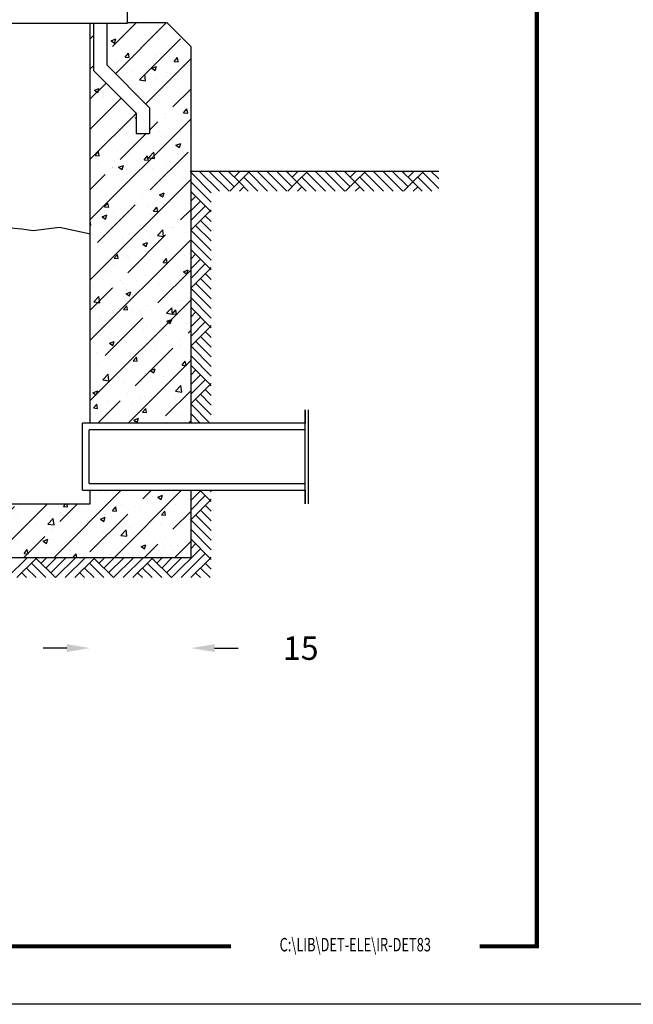
# Model space of a CAD drawing. Extents: x 206 to 302.7, y 169.6 to 226.1.
# Drawn here: x 281.1 to 282.4, y 169.6 to 171.7 of the extents above; entities that cross this region are included whole.
import ezdxf
from ezdxf.enums import TextEntityAlignment as Align

# ---------------------------------------------------------------- set-up
doc = ezdxf.new("R2010")
doc.units = 0
doc.linetypes.add('HIDDEN', pattern=[0.375, 0.25, -0.125])
doc.layers.get('0').update_dxf_attribs({"linetype": 'CONTINUOUS'})
doc.layers.get('Defpoints').update_dxf_attribs({"linetype": 'CONTINUOUS'})
for name, color, linetype in [('DIM', 5, 'CONTINUOUS'), ('HATCH', 1, 'CONTINUOUS'), ('M-1', 1, 'CONTINUOUS'), ('M-2', 2, 'CONTINUOUS'), ('M-3', 3, 'CONTINUOUS'), ('M-HDN', 1, 'HIDDEN'), ('T-2', 2, 'CONTINUOUS'), ('T-3', 3, 'CONTINUOUS')]:
    doc.layers.add(name, color=color, linetype=linetype)
doc.styles.add('TEHM', font='WGSIMPL', dxfattribs={"width": 0.7})
doc.styles.add('TITL', font='BOLD-S.SHX', dxfattribs={"width": 0.7})
doc.dimstyles.get("Standard").update_dxf_attribs({"dimtxt": 0.18, "dimasz": 0.18, "dimexe": 0.18, "dimexo": 0.0625, "dimgap": 0.09, "dimtad": 0, "dimtih": 1, "dimtoh": 1, "dimdec": 4, "dimzin": 0, "dimdsep": 46, "dimtxsty": 'Standard', "dimcen": 0.09, "dimadec": 0, "dimazin": 0, "dimtfac": 1, "dimtdec": 4, "dimtofl": 0, "dimtmove": 0, "dimatfit": 3, "dimfxl": 1, "dimtolj": 1, "dimtzin": 0, "dimarcsym": 0})

# ---------------------------------------------------------------- blocks, each defined once
blk = doc.blocks.new('*X84')
at = {"color": 0}
for p, q in [((14058.320648, 7772.141363), (15058.320648, 8772.141363)), ((14596.639264, 8759.472591), (14609.308036, 8772.141363)), ((14956.34626, 7772.141363), (15956.34626, 8772.141363)), ((15378.688801, 8643.496517), (15507.333648, 8772.141363)), ((11632.192694, 8040.090245), (12164.243812, 8572.141363)), ((12262.269424, 7772.141363), (13062.269424, 8572.141363)), ((12460.105562, 8418.990114), (12613.256812, 8572.141363)), ((12909.118368, 7969.977307), (13470.384376, 8531.243315)), ((13160.295036, 7772.141363), (13960.295036, 8572.141363)), ((14143.903585, 8306.736912), (14409.308036, 8572.141363)), ((15266.4356, 8531.243315), (15266.4356, 8531.243315)), ((14592.916391, 7857.724106), (15154.182398, 8418.990114)), ((15827.701607, 8194.48371), (16096.639264, 8463.421367)), ((12347.85236, 8306.736912), (12347.85236, 8306.736912)), ((11813.256812, 7772.141363), (12235.599159, 8194.48371)), ((13609.308036, 7772.141363), (13919.397182, 8082.230509)), ((14031.650383, 8194.48371), (14031.650383, 8194.48371)), ((15715.448406, 8082.230509), (15715.448406, 8082.230509)), ((15405.35926, 7772.141363), (15603.195204, 7969.977307)), ((15854.371872, 7772.141363), (16096.639264, 8014.408755)), ((12796.865166, 7857.724106), (12796.865166, 7857.724106))]:
    blk.add_line(p, q, dxfattribs=at)
blk = doc.blocks.new('*X85')
at = {"color": 0}
for p, q in [((14743.174292, 8752.322104), (14743.174292, 8752.322104)), ((14823.109668, 8744.249846), (14823.109668, 8744.249846)), ((14977.088225, 8702.856902), (14977.088225, 8702.856902)), ((15519.450605, 8679.941926), (15519.450605, 8679.941926)), ((15602.746704, 8670.173011), (15673.885533, 8697.480648)), ((15602.748987, 8670.155678), (15653.287118, 8636.067278)), ((15653.294646, 8636.073341), (15673.895381, 8697.469329)), ((16061.812986, 8657.02695), (16061.812986, 8657.02695)), ((16083.799295, 8697.091502), (16083.799295, 8697.091502)), ((11828.82984, 8505.2222), (11899.968668, 8532.529837)), ((11828.836822, 8505.204048), (11879.374952, 8471.115648)), ((11867.046476, 8507.479859), (11867.046476, 8507.479859)), ((11879.382468, 8471.119895), (11899.983203, 8532.515883)), ((12129.658413, 8568.578134), (12129.658413, 8568.578134)), ((12883.813481, 8437.863238), (12962.948192, 8520.338613)), ((12974.177361, 8423.829726), (12962.952411, 8520.319)), ((13260.572647, 8531.493864), (13260.572647, 8531.493864)), ((13558.140841, 8548.910176), (13558.140841, 8548.910176)), ((14199.572651, 8532.309713), (14260.30068, 8526.996699)), ((14199.592958, 8532.316425), (14233.010049, 8572.141363)), ((14260.356268, 8526.904533), (14252.012127, 8572.141363)), ((14803.0072, 8528.472024), (14803.0072, 8528.472024)), ((14928.331634, 8468.560083), (14977.31205, 8526.932669)), ((14989.091622, 8463.143396), (14977.34451, 8526.829053)), ((15057.352465, 8561.957213), (15057.352465, 8561.957213)), ((15442.144113, 8612.615995), (15442.144113, 8612.615995)), ((15860.104048, 8553.742777), (15860.104048, 8553.742777)), ((11848.922413, 8437.46254), (11848.922413, 8437.46254)), ((12225.7327, 8394.913806), (12225.7327, 8394.913806)), ((12391.284793, 8414.547564), (12391.284793, 8414.547564)), ((12747.384421, 8466.450968), (12747.384421, 8466.450968)), ((12883.831083, 8437.81983), (12974.190776, 8423.805571)), ((12933.647174, 8391.632588), (12933.647174, 8391.632588)), ((12965.624116, 8447.204212), (12965.624116, 8447.204212)), ((13288.955301, 8423.851779), (13360.09413, 8451.159416)), ((13288.960065, 8423.834327), (13339.498196, 8389.745927)), ((13339.505576, 8389.750902), (13360.10631, 8451.14689)), ((13476.009555, 8368.717612), (13476.009555, 8368.717612)), ((13522.215104, 8359.852545), (13522.215104, 8359.852545)), ((13776.560369, 8393.337735), (13776.560369, 8393.337735)), ((14161.352017, 8443.996516), (14161.352017, 8443.996516)), ((14749.080762, 8342.481358), (14820.219591, 8369.788995)), ((14799.628683, 8308.38191), (14820.229418, 8369.777898)), ((14810.755255, 8406.02969), (14810.755255, 8406.02969)), ((14928.308997, 8468.553544), (14989.037026, 8463.24053)), ((15131.194507, 8396.767085), (15131.194507, 8396.767085)), ((15338.452327, 8482.205615), (15338.452327, 8482.205615)), ((15657.045342, 8404.797375), (15717.773371, 8399.484361)), ((15657.07031, 8404.803741), (15706.050726, 8463.176327)), ((15717.826975, 8399.382258), (15706.079863, 8463.067916)), ((15723.711233, 8498.473049), (15723.711233, 8498.473049)), ((11780.590665, 8243.792283), (11780.590665, 8243.792283)), ((12373.10739, 8345.498247), (12373.10739, 8345.498247)), ((12495.768274, 8224.718256), (12495.768274, 8224.718256)), ((12880.559922, 8275.377038), (12880.559922, 8275.377038)), ((13775.915307, 8269.449633), (13775.915307, 8269.449633)), ((13968.129645, 8269.693926), (14047.264356, 8352.169301)), ((13968.147402, 8269.648727), (14058.507095, 8255.634468)), ((14018.371935, 8345.802636), (14018.371935, 8345.802636)), ((14058.49369, 8255.660654), (14047.268741, 8352.149929)), ((14297.567028, 8340.986795), (14297.567028, 8340.986795)), ((14538.677782, 8295.061121), (14538.677782, 8295.061121)), ((14560.734316, 8322.88766), (14560.734316, 8322.88766)), ((14749.083309, 8342.464606), (14799.621439, 8308.376206)), ((15103.096697, 8299.972684), (15103.096697, 8299.972684)), ((15174.865463, 8211.893695), (15174.865463, 8211.893695)), ((15645.459078, 8277.057708), (15645.459078, 8277.057708)), ((15816.520645, 8296.369203), (15816.520645, 8296.369203)), ((15847.749635, 8215.522622), (15847.749635, 8215.522622)), ((16070.86591, 8329.854392), (16070.86591, 8329.854392)), ((12241.423009, 8191.233067), (12241.423009, 8191.233067)), ((12435.289359, 8096.160125), (12506.428188, 8123.467763)), ((12435.294387, 8096.143255), (12485.832517, 8062.054856)), ((12485.839612, 8062.059472), (12506.440347, 8123.455459)), ((12735.030008, 8128.230813), (12735.030008, 8128.230813)), ((13248.218234, 8193.273708), (13248.218234, 8193.273708)), ((13353.644331, 8091.649192), (13353.644331, 8091.649192)), ((13946.161056, 8193.355157), (13946.161056, 8193.355157)), ((14535.72855, 8127.749724), (14535.72855, 8127.749724)), ((14790.073815, 8161.234914), (14790.073815, 8161.234914)), ((14798.400842, 8067.809535), (14798.400842, 8067.809535)), ((15052.445808, 8101.524614), (15131.580519, 8183.999989)), ((15052.46372, 8101.477624), (15142.823413, 8087.463365)), ((15142.81002, 8087.491582), (15131.585071, 8183.980857)), ((15326.097914, 8143.985459), (15326.097914, 8143.985459)), ((11651.07436, 7918.289716), (11651.07436, 7918.289716)), ((11685.681214, 7980.517726), (11685.681214, 7980.517726)), ((12154.334919, 7959.351649), (12215.062947, 7954.038635)), ((12154.350615, 7959.35807), (12203.331031, 8017.730657)), ((12215.115555, 7953.960056), (12203.368442, 8017.645713)), ((12213.378287, 8056.69365), (12213.378287, 8056.69365)), ((12761.127605, 7989.943228), (12761.127605, 7989.943228)), ((12883.089291, 7895.601728), (12932.069707, 7953.974315)), ((12943.850908, 7890.198919), (12932.103796, 7953.884576)), ((13254.936454, 7959.130246), (13254.936454, 7959.130246)), ((13509.281719, 7992.615435), (13509.281719, 7992.615435)), ((13763.560894, 7931.229477), (13763.560894, 7931.229477)), ((13894.073367, 8043.274217), (13894.073367, 8043.274217)), ((13895.41482, 8014.789704), (13966.553649, 8042.097342)), ((13895.417631, 8014.773534), (13945.955761, 7980.685135)), ((13945.96272, 7980.690479), (13966.563455, 8042.086467)), ((14285.212615, 8002.766639), (14285.212615, 8002.766639)), ((15355.540282, 7933.419283), (15426.67911, 7960.726921)), ((15355.540874, 7933.403813), (15406.079005, 7899.315414)), ((15406.085828, 7899.321487), (15426.686563, 7960.717475)), ((15803.58726, 7929.132093), (15803.58726, 7929.132093)), ((11576.094154, 7786.5313), (11576.094154, 7786.5313)), ((11591.191624, 7772.141363), (11652.762246, 7795.77611)), ((11644.848064, 7772.141363), (11652.774384, 7795.764029)), ((11865.295787, 7781.815615), (11865.295787, 7781.815615)), ((11974.144359, 7790.510768), (11974.144359, 7790.510768)), ((12168.61088, 7888.237264), (12168.61088, 7888.237264)), ((12193.436741, 7895.37474), (12193.436741, 7895.37474)), ((12228.489624, 7823.995957), (12228.489624, 7823.995957)), ((12613.281272, 7874.654739), (12613.281272, 7874.654739)), ((12722.675595, 7790.010657), (12722.675595, 7790.010657)), ((12735.799122, 7872.459764), (12735.799122, 7872.459764)), ((12883.071264, 7895.59548), (12943.799293, 7890.282466)), ((13235.863821, 7855.053553), (13235.863821, 7855.053553)), ((13278.161502, 7849.544788), (13278.161502, 7849.544788)), ((13611.80761, 7831.839311), (13672.535638, 7826.526297)), ((13611.827967, 7831.845386), (13660.808383, 7890.217973)), ((13672.586262, 7826.437781), (13660.839149, 7890.123439)), ((13820.523883, 7826.629812), (13820.523883, 7826.629812)), ((14343.966943, 7772.141363), (14389.547059, 7826.46163)), ((14362.886264, 7803.714836), (14362.886264, 7803.714836)), ((14399.575804, 7772.141363), (14389.574503, 7826.362302)), ((14905.248644, 7780.79986), (14905.248644, 7780.79986)), ((14907.586813, 7811.171396), (14907.586813, 7811.171396)), ((15089.247006, 7790.557377), (15089.247006, 7790.557377)), ((15313.743501, 7805.765304), (15313.743501, 7805.765304)), ((15549.241995, 7895.646903), (15549.241995, 7895.646903)), ((15681.763731, 7892.263341), (15681.763731, 7892.263341)), ((15835.395222, 7877.302466), (15835.395222, 7877.302466))]:
    blk.add_line(p, q, dxfattribs=at)
blk = doc.blocks.new('*X86')
at = {"color": 0}
for p, q in [((15191.148529, 15663.860729), (15191.148529, 15663.860729)), ((15397.270082, 15551.861768), (15397.270082, 15551.861768)), ((15597.895, 15584.82888), (15597.895, 15584.82888)), ((15699.733944, 15611.566806), (15699.733944, 15611.566806)), ((15733.51091, 15640.945753), (15733.51091, 15640.945753)), ((14907.353586, 15463.697397), (14978.492414, 15491.005035)), ((14907.375521, 15463.6619), (14957.913651, 15429.573501)), ((14957.927797, 15429.578012), (14978.528532, 15490.974)), ((15012.478434, 15501.202986), (15012.478434, 15501.202986)), ((15070.197928, 15508.652956), (15070.197928, 15508.652956)), ((15107.217218, 15509.860842), (15107.217218, 15509.860842)), ((15117.045814, 15219.093827), (15166.02623, 15277.466413)), ((15177.874207, 15213.672117), (15166.127095, 15277.357774)), ((15350.666195, 15286.780955), (15350.666195, 15286.780955)), ((15585.540587, 15246.608725), (15585.540587, 15246.608725)), ((15943.18292, 15388.48692), (15943.18292, 15388.48692)), ((16025.991879, 15269.100165), (16025.991879, 15269.100165)), ((14993.300477, 15144.687905), (14993.300477, 15144.687905)), ((15057.843515, 15170.4328), (15057.843515, 15170.4328)), ((15117.039953, 15219.08035), (15177.767982, 15213.767336)), ((15129.991432, 15151.139468), (15129.991432, 15151.139468)), ((15535.662857, 15121.772929), (15535.662857, 15121.772929)), ((15771.646614, 15235.614976), (15771.646614, 15235.614976)), ((15845.776298, 15155.324181), (15906.504327, 15150.011167)), ((15845.78449, 15155.337485), (15894.764906, 15213.710071)), ((15906.609561, 15149.91098), (15894.862448, 15213.596637)), ((16078.025238, 15098.857953), (16078.025238, 15098.857953)), ((15207.521904, 15008.213804), (15207.521904, 15008.213804)), ((15328.564208, 14880.598163), (15407.698919, 14963.073538)), ((15418.929998, 14866.550282), (15407.705049, 14963.039556)), ((15513.813105, 15054.635323), (15584.951933, 15081.94296)), ((15513.833086, 15054.601107), (15564.371216, 15020.512708)), ((15564.384942, 15020.517589), (15584.985677, 15081.913577)), ((15749.884285, 14985.298828), (15749.884285, 14985.298828)), ((16094.837895, 14979.925732), (16094.837895, 14979.925732)), ((15146.169684, 14829.519972), (15146.169684, 14829.519972)), ((15328.592667, 14880.535968), (15418.95236, 14866.52171)), ((15504.367964, 14834.892676), (15504.367964, 14834.892676)), ((15573.186174, 14908.388569), (15573.186174, 14908.388569)), ((15738.68641, 14931.225936), (15738.68641, 14931.225936)), ((15758.713229, 14868.377866), (15758.713229, 14868.377866)), ((14660.147163, 14726.94367), (14731.285991, 14754.251307)), ((14660.167408, 14726.910036), (14710.705538, 14692.821636)), ((14710.718979, 14692.826158), (14731.319714, 14754.222146)), ((14862.712781, 14750.417169), (14862.712781, 14750.417169)), ((14791.167996, 14628.244562), (14791.167996, 14628.244562)), ((15560.831761, 14570.168414), (15560.831761, 14570.168414)), ((15875.892757, 14582.414611), (15875.892757, 14582.414611)), ((15876.226227, 14518.314348), (15876.226227, 14518.314348)), ((16082.483482, 14641.705576), (16082.483482, 14641.705576)), ((15033.134689, 14493.992489), (15033.134689, 14493.992489)), ((15491.434579, 14467.655567), (15491.434579, 14467.655567)), ((15986.747602, 14391.09761), (16047.475631, 14385.784596)), ((15986.758176, 14391.110104), (16035.738592, 14449.48269)), ((16047.574908, 14385.683091), (16035.827795, 14449.368749)), ((15104.222183, 14223.310264), (15104.222183, 14223.310264)), ((15266.606682, 14317.881596), (15279.833278, 14322.95881)), ((15266.624973, 14317.849243), (15279.833278, 14308.940128)), ((15548.477348, 14231.948258), (15548.477348, 14231.948258)), ((15696.738908, 14325.016229), (15696.738908, 14325.016229)), ((16070.129069, 14303.485421), (16070.129069, 14303.485421)), ((15020.780276, 14155.772334), (15020.780276, 14155.772334)), ((15135.682324, 14086.156762), (15135.682324, 14086.156762)), ((15608.947577, 14117.592049), (15608.947577, 14117.592049)), ((15940.187885, 14101.936342), (15940.187885, 14101.936342)), ((14807.54137, 13972.597638), (14807.54137, 13972.597638)), ((14969.810664, 14033.448078), (14969.810664, 14033.448078)), ((15224.155929, 14066.933267), (15224.155929, 14066.933267)), ((15347.671159, 14000.230378), (15347.671159, 14000.230378)), ((15349.903751, 13949.682662), (15349.903751, 13949.682662)), ((15678.044704, 14063.241786), (15678.044704, 14063.241786)), ((15873.066202, 13908.819522), (15944.20503, 13936.127159)), ((15892.266132, 13926.767686), (15892.266132, 13926.767686)), ((15923.633268, 13874.705312), (15944.234003, 13936.1013)), ((16057.774656, 13965.265265), (16057.774656, 13965.265265)), ((14670.25451, 13754.395407), (14719.234926, 13812.767994)), ((14731.069547, 13748.977477), (14719.322435, 13812.663135)), ((14755.154434, 13898.524414), (14755.154434, 13898.524414)), ((15008.425863, 13817.552178), (15008.425863, 13817.552178)), ((15463.263835, 13722.724353), (15542.398547, 13805.199728)), ((15536.122935, 13893.728103), (15536.122935, 13893.728103)), ((15553.62939, 13708.678987), (15542.404441, 13805.168261)), ((15873.082538, 13908.78845), (15923.620668, 13874.700051)), ((15983.32411, 13801.345257), (15983.32411, 13801.345257)), ((14670.246215, 13754.383376), (14730.974244, 13749.070362)), ((14702.532014, 13632.725779), (14702.532014, 13632.725779)), ((14956.877279, 13666.210968), (14956.877279, 13666.210968)), ((15341.668927, 13716.86975), (15341.668927, 13716.86975)), ((15398.982561, 13690.627207), (15459.710589, 13685.314193)), ((15398.993186, 13690.639065), (15447.973602, 13749.011652)), ((15459.804901, 13685.21634), (15448.057789, 13748.901997)), ((15463.290562, 13722.664394), (15553.650256, 13708.650135)), ((15735.691374, 13644.675359), (15735.691374, 13644.675359)), ((14933.549843, 13569.71342), (14933.549843, 13569.71342)), ((15019.40026, 13581.127868), (15090.539088, 13608.435506)), ((15019.416859, 13581.097378), (15069.95499, 13547.008979)), ((15069.967305, 13547.013881), (15090.56804, 13608.409869)), ((15143.174649, 13542.969395), (15143.174649, 13542.969395)), ((15475.912223, 13546.798444), (15475.912223, 13546.798444)), ((15523.768522, 13555.507947), (15523.768522, 13555.507947)), ((16018.274604, 13523.883468), (16018.274604, 13523.883468)), ((16045.420243, 13627.04511), (16045.420243, 13627.04511)), ((14996.07145, 13479.332023), (14996.07145, 13479.332023)), ((15716.04546, 13400.622958), (15716.04546, 13400.622958)), ((15970.390724, 13434.108147), (15970.390724, 13434.108147)), ((14689.598629, 13265.488669), (14689.598629, 13265.488669)), ((15074.390277, 13316.14745), (15074.390277, 13316.14745)), ((15511.414109, 13217.287792), (15511.414109, 13217.287792)), ((15625.859779, 13172.065794), (15696.998607, 13199.373432)), ((15676.424449, 13137.953458), (15697.025184, 13199.349445)), ((16033.06583, 13288.824954), (16033.06583, 13288.824954)), ((14735.70179, 13050.540596), (14735.70179, 13050.540596)), ((14811.228196, 12990.168026), (14860.208611, 13048.540613)), ((14872.034894, 12984.749589), (14860.287782, 13048.435246)), ((14983.717037, 13141.111867), (14983.717037, 13141.111867)), ((15625.874424, 13172.036586), (15676.412555, 13137.948186)), ((16087.903722, 13084.044629), (16087.903722, 13084.044629)), ((14807.111627, 12915.425151), (14807.111627, 12915.425151)), ((14811.217519, 12990.156805), (14871.945548, 12984.843791)), ((14949.923217, 12914.066495), (14949.923217, 12914.066495)), ((15101.227147, 12936.759687), (15101.227147, 12936.759687)), ((15278.064171, 13027.62562), (15278.064171, 13027.62562)), ((15448.766809, 12999.900658), (15448.766809, 12999.900658)), ((15539.953865, 12926.400636), (15600.681893, 12921.087622)), ((15539.966872, 12926.411684), (15588.947287, 12984.784271)), ((15600.770248, 12920.988452), (15589.023135, 12984.674109)), ((15693.743873, 13038.465651), (15693.743873, 13038.465651)), ((15703.112074, 13033.385848), (15703.112074, 13033.385848)), ((15820.426551, 13004.710644), (15820.426551, 13004.710644)), ((16020.711417, 12950.604799), (16020.711417, 12950.604799)), ((14604.012452, 12718.976763), (14596.639264, 12782.356432)), ((14772.193837, 12844.374141), (14843.332665, 12871.681779)), ((14772.208746, 12844.345514), (14822.746876, 12810.257114)), ((14822.758486, 12810.262027), (14843.359221, 12871.658015)), ((14971.362624, 12802.891712), (14971.362624, 12802.891712)), ((15492.285598, 12891.151519), (15492.285598, 12891.151519)), ((15499.059696, 12879.067636), (15499.059696, 12879.067636)), ((15937.19285, 12815.385765), (15937.19285, 12815.385765)), ((16034.647979, 12868.236543), (16034.647979, 12868.236543)), ((14596.639264, 12720.096208), (14604.031832, 12718.949664)), ((14752.159398, 12611.973836), (14752.159398, 12611.973836)), ((15344.676124, 12713.6798), (15344.676124, 12713.6798)), ((15435.833424, 12632.663548), (15435.833424, 12632.663548)), ((15597.963463, 12564.850543), (15677.098174, 12647.325918)), ((15688.328782, 12550.807691), (15677.103833, 12647.296966)), ((15820.625072, 12683.32233), (15820.625072, 12683.32233)), ((16008.357004, 12612.384643), (16008.357004, 12612.384643)), ((14959.008211, 12464.671556), (14959.008211, 12464.671556)), ((15075.93169, 12511.182278), (15075.93169, 12511.182278)), ((15181.488159, 12599.178359), (15181.488159, 12599.178359)), ((15378.653356, 12435.312067), (15449.792185, 12462.619705)), ((15429.215631, 12401.201604), (15449.816366, 12462.597591)), ((15486.705283, 12540.847481), (15486.705283, 12540.847481)), ((15597.988458, 12564.792819), (15688.348151, 12550.77856)), ((15618.29407, 12488.267302), (15618.29407, 12488.267302)), ((15378.666311, 12435.284721), (15429.204441, 12401.196322)), ((15732.696339, 12358.124781), (15732.696339, 12358.124781)), ((14914.209509, 12198.45606), (14914.209509, 12198.45606)), ((14952.188823, 12225.930233), (15012.916852, 12220.617219)), ((14952.201881, 12225.940645), (15001.182297, 12284.313232)), ((15013.000241, 12220.5217), (15001.253129, 12284.207358)), ((15140.179613, 12256.418817), (15140.179613, 12256.418817)), ((15168.554774, 12231.941249), (15168.554774, 12231.941249)), ((15474.35087, 12202.627325), (15474.35087, 12202.627325)), ((15553.346422, 12282.600031), (15553.346422, 12282.600031)), ((15680.940557, 12162.184303), (15729.920973, 12220.55689)), ((15741.735595, 12156.760563), (15729.988482, 12220.446221)), ((15996.002591, 12274.164488), (15996.002591, 12274.164488)), ((14946.653798, 12126.451401), (14946.653798, 12126.451401)), ((15680.925168, 12162.174064), (15741.653197, 12156.86105)), ((15985.112876, 12026.249993), (16056.251704, 12053.557631)), ((15985.123876, 12026.223928), (16035.662006, 11992.135529)), ((16035.672776, 11992.14118), (16056.27351, 12053.537168)), ((14878.083637, 11992.009454), (14878.083637, 11992.009454)), ((15286.067772, 11881.877731), (15286.067772, 11881.877731)), ((15420.446018, 11969.094478), (15420.446018, 11969.094478)), ((15927.722955, 11966.353239), (15927.722955, 11966.353239)), ((15962.808398, 11946.179502), (15962.808398, 11946.179502)), ((15983.648178, 11935.944332), (15983.648178, 11935.944332)), ((14646.930859, 11797.733761), (14646.930859, 11797.733761)), ((14901.276124, 11831.21895), (14901.276124, 11831.21895)), ((14934.299385, 11788.231245), (14934.299385, 11788.231245)), ((15092.305064, 11855.535353), (15092.305064, 11855.535353)), ((15131.446934, 11698.55834), (15202.585762, 11725.865978)), ((15182.006813, 11664.44975), (15202.607547, 11725.845737)), ((15461.996457, 11864.40717), (15461.996457, 11864.40717)), ((15634.667445, 11832.620377), (15634.667445, 11832.620377)), ((15690.748838, 11751.915074), (15690.748838, 11751.915074)), ((14648.346926, 11575.146045), (14727.481638, 11657.621419)), ((14738.711844, 11561.105468), (14727.486895, 11657.594742)), ((15098.232112, 11650.20911), (15098.232112, 11650.20911)), ((15131.458198, 11698.532857), (15181.996328, 11664.444457)), ((15914.78957, 11599.116129), (15914.78957, 11599.116129)), ((15971.293765, 11597.724177), (15971.293765, 11597.724177)), ((14648.370034, 11575.092348), (14738.729728, 11561.078089)), ((14675.951156, 11475.566111), (14675.951156, 11475.566111)), ((14921.944972, 11450.01109), (14921.944972, 11450.01109)), ((15018.789122, 11481.155432), (15018.789122, 11481.155432)), ((15093.160127, 11461.703662), (15153.888156, 11456.390647)), ((15093.175567, 11461.713264), (15142.155983, 11520.085851)), ((15153.965588, 11456.293812), (15142.218476, 11519.979469)), ((15218.313537, 11452.651135), (15218.313537, 11452.651135)), ((15449.642044, 11526.187014), (15449.642044, 11526.187014)), ((15660.444305, 11565.63094), (15660.444305, 11565.63094)), ((15732.66309, 11406.976733), (15811.797801, 11489.452108)), ((15823.028174, 11392.936396), (15811.803225, 11489.425671)), ((15821.914243, 11397.956922), (15870.894659, 11456.329509)), ((15882.700941, 11392.532675), (15870.953829, 11456.218332)), ((15934.197814, 11528.835187), (15934.197814, 11528.835187)), ((14633.997474, 11430.496651), (14633.997474, 11430.496651)), ((14749.164363, 11325.423259), (14749.164363, 11325.423259)), ((15341.681089, 11427.129223), (15341.681089, 11427.129223)), ((15732.686353, 11406.921244), (15823.046046, 11392.906986)), ((15737.906453, 11289.496266), (15809.045282, 11316.803904)), ((15737.915763, 11289.472064), (15788.453893, 11255.383664)), ((15760.675917, 11429.736159), (15760.675917, 11429.736159)), ((15788.463957, 11255.389326), (15809.064692, 11316.785314)), ((15821.896472, 11397.947493), (15882.624501, 11392.634479)), ((15393.165655, 11164.90864), (15393.165655, 11164.90864)), ((15437.287631, 11187.966859), (15437.287631, 11187.966859)), ((15647.51092, 11198.39383), (15647.51092, 11198.39383)), ((15958.939352, 11259.504021), (15958.939352, 11259.504021)), ((16032.302568, 11249.052611), (16032.302568, 11249.052611)), ((14751.510472, 11080.433133), (14751.510472, 11080.433133)), ((14909.590559, 11111.790934), (14909.590559, 11111.790934)), ((15729.701304, 11071.574204), (15729.701304, 11071.574204)), ((14884.240511, 10961.804613), (14955.37934, 10989.112251)), ((14884.250084, 10961.780992), (14934.788215, 10927.692593)), ((14934.797994, 10927.697895), (14955.398729, 10989.093883)), ((15020.465484, 10933.478311), (15020.465484, 10933.478311)), ((15137.184578, 10969.86824), (15137.184578, 10969.86824)), ((15424.933218, 10849.746703), (15424.933218, 10849.746703)), ((15562.827865, 10910.563335), (15562.827865, 10910.563335)), ((15765.023918, 10848.330312), (15765.023918, 10848.330312)), ((15946.584939, 10921.283866), (15946.584939, 10921.283866)), ((14692.324531, 10819.919187), (14692.324531, 10819.919187)), ((14897.236146, 10773.570779), (14897.236146, 10773.570779)), ((15125.887005, 10764.186341), (15125.887005, 10764.186341)), ((15234.149253, 10697.485883), (15283.129668, 10755.85847)), ((15234.686911, 10797.004211), (15234.686911, 10797.004211)), ((15294.930935, 10692.065924), (15283.183822, 10755.751581)), ((15380.232269, 10797.67153), (15380.232269, 10797.67153)), ((15777.049292, 10774.089235), (15777.049292, 10774.089235)), ((15234.131431, 10697.47709), (15294.85946, 10692.164076)), ((15490.70003, 10552.742539), (15561.838859, 10580.050177)), ((15490.707649, 10552.720199), (15541.24578, 10518.6318)), ((15541.255139, 10518.637472), (15561.855874, 10580.03346)), ((15934.230526, 10583.06371), (15934.230526, 10583.06371)), ((15962.867776, 10633.720921), (16023.595805, 10628.407907)), ((15962.887929, 10633.729541), (16011.868344, 10692.102128)), ((16023.666288, 10628.304787), (16011.919176, 10691.990444)), ((14783.046554, 10417.272235), (14862.181265, 10499.747609)), ((14783.06793, 10417.220773), (14873.427623, 10403.206514)), ((14818.333003, 10417.034969), (14818.333003, 10417.034969)), ((14873.411236, 10403.234173), (14862.186287, 10499.723447)), ((14884.881733, 10435.350623), (14884.881733, 10435.350623)), ((15412.578805, 10511.526548), (15412.578805, 10511.526548)), ((15497.745267, 10447.608013), (15497.745267, 10447.608013)), ((15687.753802, 10465.364496), (15687.753802, 10465.364496)), ((14858.608355, 10363.464042), (14858.608355, 10363.464042)), ((15095.237077, 10363.658532), (15095.237077, 10363.658532)), ((15112.953619, 10396.949231), (15112.953619, 10396.949231)), ((15360.695384, 10394.119993), (15360.695384, 10394.119993)), ((15867.362717, 10249.102923), (15946.497428, 10331.578298)), ((15903.057764, 10371.205017), (15903.057764, 10371.205017)), ((15957.727566, 10235.065101), (15946.502617, 10331.554376)), ((14637.034088, 10225.050886), (14708.172917, 10252.358524)), ((14637.041971, 10225.029128), (14687.580101, 10190.940728)), ((14687.589176, 10190.946041), (14708.18991, 10252.342029)), ((15338.686053, 10140.578646), (15338.686053, 10140.578646)), ((15400.224392, 10173.306392), (15400.224392, 10173.306392)), ((15867.384248, 10249.04967), (15957.743941, 10235.035411)), ((15872.1218, 10131.361221), (15872.1218, 10131.361221)), ((15921.876113, 10244.843555), (15921.876113, 10244.843555)), ((15931.202779, 10242.28461), (15931.202779, 10242.28461)), ((14646.366389, 9997.006687), (14707.094418, 9991.693673)), ((14646.384262, 9997.014845), (14695.364678, 10055.387431)), ((14707.160928, 9991.599172), (14695.413816, 10055.28483)), ((14746.169328, 10038.872681), (14746.169328, 10038.872681)), ((14845.674969, 9996.226932), (14845.674969, 9996.226932)), ((14872.52732, 10097.130468), (14872.52732, 10097.130468)), ((15230.466617, 10046.885713), (15230.466617, 10046.885713)), ((15375.122938, 9933.258502), (15424.103354, 9991.631089)), ((15435.896282, 9927.838035), (15424.149169, 9991.523693)), ((14620.48495, 9897.862145), (14620.48495, 9897.862145)), ((15162.847331, 9874.947169), (15162.847331, 9874.947169)), ((15243.493608, 9815.988812), (15314.632436, 9843.29645)), ((15294.04632, 9781.885618), (15314.647055, 9843.281606)), ((15375.102735, 9933.250518), (15435.830763, 9927.937504)), ((15387.869979, 9835.086237), (15387.869979, 9835.086237)), ((15705.209712, 9852.032193), (15705.209712, 9852.032193)), ((15909.5217, 9906.623399), (15909.5217, 9906.623399)), ((15243.499536, 9815.968335), (15294.037666, 9781.879935)), ((15726.706268, 9785.023626), (15726.706268, 9785.023626))]:
    blk.add_line(p, q, dxfattribs=at)
blk = doc.blocks.new('*X87')
at = {"color": 0}
for p, q in [((14929.675995, 15378.688607), (15274.971278, 15723.98389)), ((14973.094171, 14973.094171), (15728.264824, 15728.264824)), ((14596.639264, 15494.664876), (14643.437175, 15541.462787)), ((15378.688801, 14929.675801), (15939.954809, 15490.941809)), ((15422.106977, 14524.081365), (16096.639264, 15198.613652)), ((14596.639264, 15045.651876), (14643.437175, 15092.449787)), ((14596.639264, 14596.639264), (14831.672815, 14831.672815)), ((15266.4356, 14817.4226), (15266.4356, 14817.4226)), ((15827.701607, 14480.662995), (16096.639264, 14749.600652)), ((14596.639264, 14147.626264), (15056.179315, 14607.166315)), ((14596.639264, 13698.613652), (15279.833278, 14381.807666)), ((15715.448406, 14368.409794), (15715.448406, 14368.409794)), ((14596.639264, 12800.58804), (16096.639264, 14300.58804)), ((15479.833278, 14132.794666), (15603.195204, 14256.156592)), ((15041.929197, 13694.890585), (15430.550963, 14083.512351)), ((15490.942003, 13245.877779), (16052.20801, 13807.143786)), ((14929.675995, 13582.637383), (14929.675995, 13582.637383)), ((14596.639264, 13249.600652), (14817.422794, 13470.384182)), ((14596.639264, 11902.562428), (16096.639264, 13402.562428)), ((15378.688801, 13133.624577), (15378.688801, 13133.624577)), ((14705.169592, 12460.105368), (15266.4356, 13021.371376)), ((15939.954809, 12796.864973), (16096.639264, 12953.549428)), ((15827.701607, 12684.611771), (15827.701607, 12684.611771)), ((14596.639264, 11004.536816), (16096.639264, 12504.536816)), ((15154.182398, 12011.092562), (15715.448406, 12572.358569)), ((15603.195204, 11562.079756), (16096.639264, 12055.523816)), ((15041.929197, 11898.83936), (15041.929197, 11898.83936)), ((14596.639264, 11453.549428), (14929.675995, 11786.586159)), ((14596.639264, 10106.511203), (16096.639264, 11606.511203)), ((15490.942003, 11449.826554), (15490.942003, 11449.826554)), ((14817.422794, 10776.307345), (15378.688801, 11337.573353)), ((16052.20801, 11113.06695), (16096.639264, 11157.498203)), ((15939.954809, 11000.813748), (15939.954809, 11000.813748)), ((15266.4356, 10327.294539), (15827.701607, 10888.560547)), ((15160.295036, 9772.141363), (16096.639264, 10708.485591)), ((14705.169592, 10664.054144), (14705.169592, 10664.054144)), ((15154.182398, 10215.041338), (15154.182398, 10215.041338)), ((15715.448406, 9878.281733), (16096.639264, 10259.472591)), ((14711.282424, 9772.141363), (15041.929197, 10102.788136)), ((16058.320648, 9772.141363), (16096.639264, 9810.459979))]:
    blk.add_line(p, q, dxfattribs=at)
blk = doc.blocks.new('*X88')
at = {"color": 0}
for p, q in [((16096.639264, 8768.750269), (16100.030358, 8772.141363)), ((16096.639264, 8625.066171), (16236.303067, 8764.729974)), ((16096.639264, 8481.382073), (16308.145116, 8692.887925)), ((16379.987165, 8621.045876), (16228.891678, 8772.141363)), ((16396.639264, 8748.077875), (16372.575776, 8772.141363)), ((16096.639264, 8337.697975), (16379.987165, 8621.045876)), ((16396.639264, 8460.709679), (16308.145116, 8549.203827)), ((16379.987165, 8621.045876), (16396.639264, 8637.697975)), ((16396.639264, 8604.393777), (16379.987165, 8621.045876)), ((16396.639264, 8173.341483), (16164.461018, 8405.519729)), ((16396.639264, 8317.025581), (16236.303067, 8477.361778)), ((16396.639264, 8029.657385), (16096.639264, 8329.657385)), ((16396.639264, 7885.973287), (16096.639264, 8185.973287)), ((16379.987165, 7758.941289), (16096.639264, 8042.289189)), ((16096.639264, 7906.645682), (16164.461018, 7974.467436)), ((13363.189379, 7472.141363), (13663.189379, 7772.141363)), ((13793.673402, 7758.941289), (13780.473327, 7772.141363)), ((13793.673402, 7758.941289), (13806.873476, 7772.141363)), ((13865.515451, 7687.09924), (13950.557574, 7772.141363)), ((13937.3575, 7615.257191), (14094.241672, 7772.141363)), ((14009.199549, 7543.415142), (14237.92577, 7772.141363)), ((14081.609868, 7472.141363), (14381.609868, 7772.141363)), ((14225.293966, 7472.141363), (14525.293966, 7772.141363)), ((14655.77799, 7758.941289), (14642.577915, 7772.141363)), ((14655.77799, 7758.941289), (14668.978064, 7772.141363)), ((14727.620039, 7687.09924), (14812.662162, 7772.141363)), ((14799.462088, 7615.257191), (14956.34626, 7772.141363)), ((14871.304136, 7543.415142), (15100.030358, 7772.141363)), ((14943.714456, 7472.141363), (15243.714456, 7772.141363)), ((15087.398554, 7472.141363), (15387.398554, 7772.141363)), ((15517.882577, 7758.941289), (15504.682503, 7772.141363)), ((15517.882577, 7758.941289), (15531.082652, 7772.141363)), ((15589.724626, 7687.09924), (15674.76675, 7772.141363)), ((15661.566675, 7615.257191), (15818.450848, 7772.141363)), ((15733.408724, 7543.415142), (15962.134945, 7772.141363)), ((15805.819043, 7472.141363), (16236.303067, 7902.625387)), ((15949.503141, 7472.141363), (16308.145116, 7830.783338)), ((16379.987165, 7758.941289), (16396.639264, 7775.593388)), ((13506.873476, 7472.141363), (13793.673402, 7758.941289)), ((13936.78923, 7472.141363), (13721.831353, 7687.09924)), ((14080.473327, 7472.141363), (13793.673402, 7758.941289)), ((14368.978064, 7472.141363), (14655.77799, 7758.941289)), ((14798.893817, 7472.141363), (14583.935941, 7687.09924)), ((14942.577915, 7472.141363), (14655.77799, 7758.941289)), ((15231.082652, 7472.141363), (15517.882577, 7758.941289)), ((15660.998405, 7472.141363), (15446.040528, 7687.09924)), ((15804.682503, 7472.141363), (15517.882577, 7758.941289)), ((16093.187239, 7472.141363), (16379.987165, 7758.941289)), ((16396.639264, 7598.605091), (16308.145116, 7687.09924)), ((16396.639264, 7742.289189), (16379.987165, 7758.941289)), ((13649.421034, 7472.141363), (13578.147255, 7543.415142)), ((13793.105132, 7472.141363), (13649.989304, 7615.257191)), ((14511.525621, 7472.141363), (14440.251843, 7543.415142)), ((14655.209719, 7472.141363), (14512.093892, 7615.257191)), ((15373.630209, 7472.141363), (15302.35643, 7543.415142)), ((15517.314307, 7472.141363), (15374.198479, 7615.257191)), ((16235.734797, 7472.141363), (16164.461018, 7543.415142)), ((16379.418894, 7472.141363), (16236.303067, 7615.257191))]:
    blk.add_line(p, q, dxfattribs=at)
blk = doc.blocks.new('*X89')
at = {"color": 0}
for p, q in [((16096.639264, 13510.325501), (16110.801879, 13524.488117)), ((16396.639264, 13202.284911), (16096.639264, 13502.284911)), ((16518.120156, 13224.488117), (16218.120156, 13524.488117)), ((16661.804254, 13224.488117), (16361.804254, 13524.488117)), ((16739.19741, 13290.779059), (16505.488352, 13524.488117)), ((16811.039459, 13362.621108), (16649.17245, 13524.488117)), ((16667.355361, 13506.305206), (16685.538271, 13524.488117)), ((16739.19741, 13434.463157), (16829.222369, 13524.488117)), ((16811.039459, 13362.621108), (16972.906467, 13524.488117)), ((17236.540646, 13224.488117), (16954.723557, 13506.305206)), ((17380.224744, 13224.488117), (17080.224744, 13524.488117)), ((17523.908842, 13224.488117), (17223.908842, 13524.488117)), ((17601.301997, 13290.779059), (17367.59294, 13524.488117)), ((17673.144046, 13362.621108), (17511.277038, 13524.488117)), ((17529.459948, 13506.305206), (17547.642859, 13524.488117)), ((17601.301997, 13434.463157), (17691.326957, 13524.488117)), ((17673.144046, 13362.621108), (17835.011055, 13524.488117)), ((18098.645234, 13224.488117), (17816.828144, 13506.305206)), ((18242.329332, 13224.488117), (17942.329332, 13524.488117)), ((18386.01343, 13224.488117), (18086.01343, 13524.488117)), ((18463.406585, 13290.779059), (18229.697528, 13524.488117)), ((18535.248634, 13362.621108), (18373.381625, 13524.488117)), ((18391.564536, 13506.305206), (18409.747446, 13524.488117)), ((18463.406585, 13434.463157), (18553.431544, 13524.488117)), ((18535.248634, 13362.621108), (18697.115642, 13524.488117)), ((18960.749821, 13224.488117), (18678.932732, 13506.305206)), ((19104.433919, 13224.488117), (18804.433919, 13524.488117)), ((19248.118017, 13224.488117), (18948.118017, 13524.488117)), ((19325.511173, 13290.779059), (19091.802115, 13524.488117)), ((19397.353222, 13362.621108), (19235.486213, 13524.488117)), ((19253.669124, 13506.305206), (19271.852034, 13524.488117)), ((19325.511173, 13434.463157), (19415.536132, 13524.488117)), ((19397.353222, 13362.621108), (19559.22023, 13524.488117)), ((19784.582744, 13262.759782), (19541.037319, 13506.305206)), ((19784.582744, 13406.44388), (19666.538507, 13524.488117)), ((16396.639264, 13058.600813), (16096.639264, 13358.600813)), ((16672.906467, 13224.488117), (16811.039459, 13362.621108)), ((16949.17245, 13224.488117), (16811.039459, 13362.621108)), ((17092.856548, 13224.488117), (16882.881508, 13434.463157)), ((17535.011055, 13224.488117), (17673.144046, 13362.621108)), ((17811.277038, 13224.488117), (17673.144046, 13362.621108)), ((17954.961136, 13224.488117), (17744.986095, 13434.463157)), ((18397.115642, 13224.488117), (18535.248634, 13362.621108)), ((18673.381625, 13224.488117), (18535.248634, 13362.621108)), ((18817.065723, 13224.488117), (18607.090683, 13434.463157)), ((19259.22023, 13224.488117), (19397.353222, 13362.621108)), ((19535.486213, 13224.488117), (19397.353222, 13362.621108)), ((19679.170311, 13224.488117), (19469.19527, 13434.463157)), ((16379.987165, 12931.568814), (16096.639264, 13214.916715)), ((16816.590565, 13224.488117), (16882.881508, 13290.779059)), ((17678.695153, 13224.488117), (17744.986095, 13290.779059)), ((18540.79974, 13224.488117), (18607.090683, 13290.779059)), ((19402.904328, 13224.488117), (19469.19527, 13290.779059)), ((16096.639264, 13079.273207), (16164.461018, 13147.094961)), ((16096.639264, 12935.589109), (16236.303067, 13075.252912)), ((16096.639264, 12791.905011), (16308.145116, 13003.410863)), ((16096.639264, 12648.220914), (16379.987165, 12931.568814)), ((16379.987165, 12931.568814), (16396.639264, 12948.220914)), ((16396.639264, 12914.916715), (16379.987165, 12931.568814)), ((16396.639264, 12627.548519), (16236.303067, 12787.884716)), ((16396.639264, 12771.232617), (16308.145116, 12859.726765)), ((16396.639264, 12340.180323), (16096.639264, 12640.180323)), ((16396.639264, 12483.864421), (16164.461018, 12716.042667)), ((16396.639264, 12196.496225), (16096.639264, 12496.496225)), ((16379.987165, 12069.464227), (16096.639264, 12352.812128)), ((16096.639264, 12217.16862), (16164.461018, 12284.990374)), ((16096.639264, 12073.484522), (16236.303067, 12213.148325)), ((16096.639264, 11929.800424), (16308.145116, 12141.306276)), ((16096.639264, 11786.116326), (16379.987165, 12069.464227)), ((16379.987165, 12069.464227), (16396.639264, 12086.116326)), ((16396.639264, 12052.812128), (16379.987165, 12069.464227)), ((16396.639264, 11765.443932), (16236.303067, 11925.780129)), ((16396.639264, 11909.12803), (16308.145116, 11997.622178)), ((16396.639264, 11478.075736), (16096.639264, 11778.075736)), ((16396.639264, 11621.759834), (16164.461018, 11853.93808)), ((16396.639264, 11334.391638), (16096.639264, 11634.391638)), ((16379.987165, 11207.359639), (16096.639264, 11490.70754)), ((16096.639264, 11355.064032), (16164.461018, 11422.885786)), ((16096.639264, 11211.379934), (16236.303067, 11351.043737)), ((16096.639264, 11067.695836), (16308.145116, 11279.201688)), ((16096.639264, 10924.011738), (16379.987165, 11207.359639)), ((16379.987165, 11207.359639), (16396.639264, 11224.011738)), ((16396.639264, 11190.70754), (16379.987165, 11207.359639)), ((16396.639264, 10903.339344), (16236.303067, 11063.675541)), ((16396.639264, 11047.023442), (16308.145116, 11135.51759)), ((16396.639264, 10615.971148), (16096.639264, 10915.971148)), ((16396.639264, 10759.655246), (16164.461018, 10991.833492)), ((16396.639264, 10472.28705), (16096.639264, 10772.28705)), ((16379.987165, 10345.255051), (16096.639264, 10628.602952)), ((16096.639264, 10492.959444), (16164.461018, 10560.781198)), ((16096.639264, 10349.275347), (16236.303067, 10488.939149)), ((16096.639264, 10205.591249), (16308.145116, 10417.0971)), ((16096.639264, 10061.907151), (16379.987165, 10345.255051)), ((16396.639264, 10184.918854), (16308.145116, 10273.413003)), ((16379.987165, 10345.255051), (16396.639264, 10361.907151)), ((16396.639264, 10328.602952), (16379.987165, 10345.255051)), ((16396.639264, 9897.550658), (16164.461018, 10129.728905)), ((16396.639264, 10041.234756), (16236.303067, 10201.570954)), ((16378.364461, 9772.141363), (16096.639264, 10053.866561)), ((16234.680364, 9772.141363), (16096.639264, 9910.182463))]:
    blk.add_line(p, q, dxfattribs=at)
blk = doc.blocks.new('*D99')
at = {"layer": 'Defpoints', "color": 0}
for p in [(281.2792, 170.6534), (281.4935, 170.5391), (281.4935, 170.3464)]:
    blk.add_point(p, dxfattribs=at)
at = {"layer": 'DIM', "color": 0, "lineweight": -2}
for p, q in [((281.2292, 170.3464), (281.1792, 170.3464)), ((281.5435, 170.3464), (281.5935, 170.3464))]:
    blk.add_line(p, q, dxfattribs=at)
at = {"layer": 'DIM', "color": 0}
for points in [[(281.2292, 170.3547), (281.2292, 170.338), (281.2792, 170.3464)], [(281.5435, 170.3547), (281.5435, 170.338), (281.4935, 170.3464)]]:
    blk.add_solid(points, dxfattribs=at)
at = {"layer": 'DIM', "color": 0, "insert": (281.7268, 170.3464), "char_height": 0.05, "attachment_point": 5}
blk.add_mtext('\\A1;15', dxfattribs=at)
blk = doc.blocks.new('BRD-A4V')
at = {"layer": 'T-3', "const_width": 60}
blk.add_lwpolyline([(19648.468188, 500), (20500, 500), (20500, 27700), (500, 27700), (500, 500), (15948.468188, 500)], dxfattribs=at)
at = {"layer": 'T-2', "style": 'TITL', "width": 0.7}
blk.add_attdef('DETAIL', text='', height=500, dxfattribs=at).set_placement((10500, 28600), align=Align.MIDDLE_CENTER)
at = {"layer": 'T-2', "style": 'TEHM', "width": 0.7}
blk.add_attdef('FILE', text='', height=200, dxfattribs=at).set_placement((17798.468188, 500), align=Align.MIDDLE)

msp = doc.modelspace()

# ---------------------------------------------------------------- linework, layer by layer
msp.add_lwpolyline([(256.13779, 189.26008), (302.69463, 189.26008), (302.69463, 169.58891), (256.13779, 169.58891), (256.13779, 189.26008)])
at = {"layer": 'M-1'}
msp.add_lwpolyline([(281.27967, 171.22694), (281.21361, 171.24084), (281.15798, 171.23389), (281.13364, 171.23736), (281.09539, 171.24084)], dxfattribs=at)
at = {"layer": 'M-2'}
for p, q in [((281.35828, 171.67535), (281.35828, 172.84678)), ((280.32971, 171.67535), (281.35828, 171.67535)), ((281.73635, 170.8534), (281.73635, 170.82483)), ((281.73635, 170.6534), (281.73635, 170.8534)), ((281.74349, 170.6534), (281.74349, 170.8534)), ((281.73635, 170.82483), (281.26298, 170.82483)), ((281.26298, 170.68198), (281.26298, 170.82483)), ((281.73635, 170.81055), (281.27727, 170.81055)), ((281.27727, 170.69626), (281.27727, 170.81055)), ((281.27727, 170.69626), (281.73635, 170.69626)), ((281.26298, 170.68198), (281.73635, 170.68198)), ((281.73635, 170.68198), (281.73635, 170.6534))]:
    msp.add_line(p, q, dxfattribs=at)
at = {"layer": 'M-3'}
for p, q in [((281.27921, 170.82483), (281.27921, 171.67535)), ((281.44298, 171.67573), (281.35828, 171.67573)), ((281.49349, 171.62522), (281.44298, 171.67573)), ((281.49349, 170.82483), (281.49349, 171.62522)), ((281.49177, 171.36088), (282.02034, 171.36088)), ((281.27921, 170.6534), (281.27921, 170.68198)), ((281.49349, 170.53912), (281.49349, 170.68198)), ((280.42206, 170.6534), (281.27921, 170.6534)), ((280.20778, 170.53912), (281.49349, 170.53912))]:
    msp.add_line(p, q, dxfattribs=at)
at = {"layer": 'M-HDN'}
for p, q in [((281.28589, 171.67451), (281.28589, 171.57451)), ((281.31446, 171.67451), (281.31446, 171.58635)), ((281.31446, 171.58635), (281.40538, 171.49543)), ((281.28589, 171.57451), (281.37681, 171.4836)), ((281.37681, 171.4836), (281.37681, 171.44074)), ((281.40538, 171.49543), (281.40538, 171.44074)), ((281.37681, 171.44074), (281.40538, 171.44074))]:
    msp.add_line(p, q, dxfattribs=at)

# ---------------------------------------------------------------- block references
ref = msp.add_blockref('BRD-A4V', (279.29995, 169.64063), dxfattribs=dict(xscale=0.0001428571434018977, yscale=0.0001428571428903069, zscale=0.0001428571428571428))
ref.add_attrib('FILE', 'C:\\LIB\\DET-ELE\\IR-DET83', dxfattribs={"layer": 'T-2', "height": 0.0285714, "style": 'TEHM', "width": 0.7}).set_placement((281.84259, 169.71206), align=Align.MIDDLE)
at = {"layer": 'HATCH', "xscale": 0.0001428571434018977, "yscale": 0.0001428571428903069, "zscale": 0.0001428571428571428}
for name in ['*X87', '*X86', '*X88', '*X89', '*X85', '*X84']:
    msp.add_blockref(name, (279.19397, 169.42881), dxfattribs=at)

# ---------------------------------------------------------------- dimensions: what is measured, and where the dimension line sits
at = {"layer": 'DIM'}
dim = msp.add_linear_dim(base=(281.49349, 170.34635), p1=(281.27921, 170.6534), p2=(281.49349, 170.53912), text='15', dimstyle='Standard', override={"dimtxt": 0.05, "dimasz": 0.05, "dimgap": 0.1, "dimse1": 1, "dimse2": 1}, dxfattribs=at)
dim.commit()
dim.dimension.update_dxf_attribs({"geometry": '*D99', "text_midpoint": (281.72682, 170.34635)})

doc.saveas('drawing.dxf')
